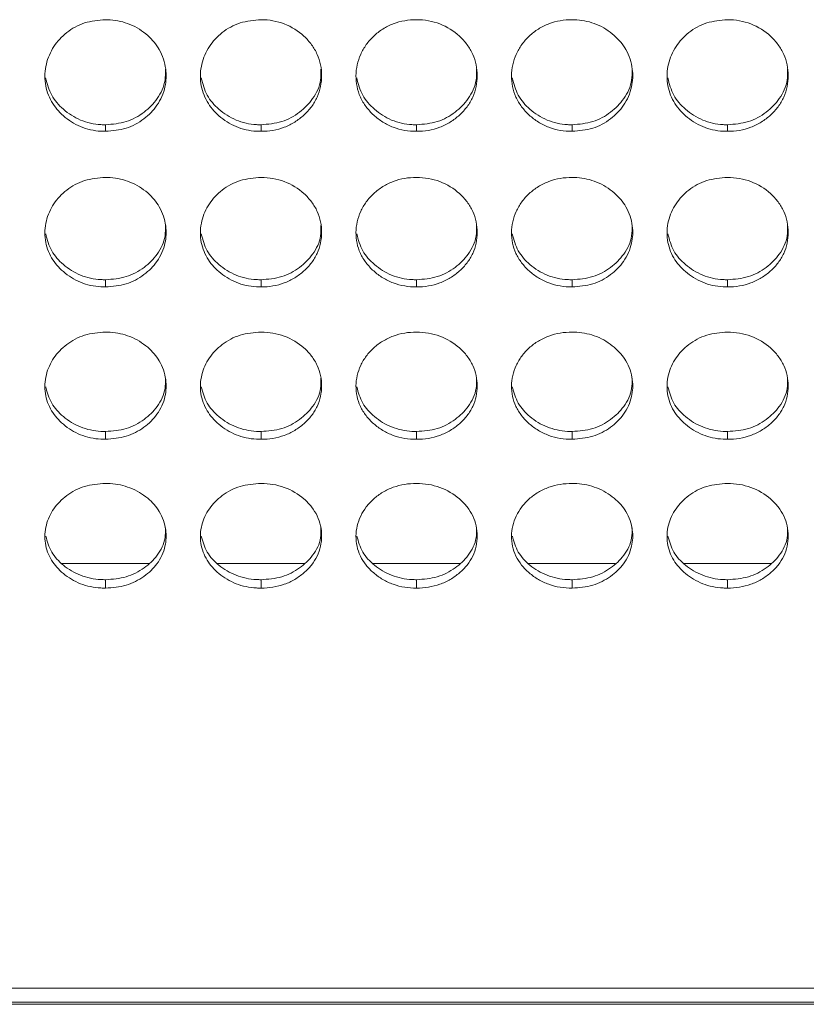
# Model space of a CAD drawing. Units: millimetres. Extents: x 3328 to 3625, y 1837 to 2053.
# Drawn here: x 3394 to 3398, y 1952 to 1957 of the extents above; entities that cross this region are included whole.
import ezdxf

# ---------------------------------------------------------------- set-up
doc = ezdxf.new("R2010")
doc.units = ezdxf.units.MM
doc.layers.add('Греерс', color=7, linetype='Continuous', lineweight=15)

# ---------------------------------------------------------------- blocks, each defined once
blk = doc.blocks.new('ЗВ-150В_спереди')
at = {"layer": 'Греерс', "color": 7, "linetype": 'Continuous', "lineweight": 15}
for p, q in [((-500.55, 74.858), (-500.55, 74.532)), ((-492.85, 74.858), (-492.85, 74.532)), ((-485.15, 74.858), (-485.15, 74.532)), ((-477.45, 74.858), (-477.45, 74.532)), ((-469.75, 74.858), (-469.75, 74.532)), ((-500.55, 67.187), (-500.55, 66.83)), ((-492.85, 67.187), (-492.85, 66.83)), ((-485.15, 67.187), (-485.15, 66.83)), ((-477.45, 67.187), (-477.45, 66.83)), ((-469.75, 67.187), (-469.75, 66.83)), ((-500.55, 59.677), (-500.55, 59.29)), ((-492.85, 59.677), (-492.85, 59.29)), ((-485.15, 59.677), (-485.15, 59.29)), ((-477.45, 59.677), (-477.45, 59.29)), ((-469.75, 59.677), (-469.75, 59.29)), ((-502.714, 53.148), (-498.41, 53.148)), ((-495.014, 53.148), (-490.71, 53.148)), ((-487.314, 53.148), (-483.01, 53.148)), ((-479.614, 53.148), (-475.31, 53.148)), ((-471.914, 53.148), (-467.61, 53.148)), ((-500.55, 52.34), (-500.55, 51.924)), ((-492.85, 52.34), (-492.85, 51.924)), ((-485.15, 52.34), (-485.15, 51.924)), ((-477.45, 52.34), (-477.45, 51.924)), ((-469.75, 52.34), (-469.75, 51.924)), ((-442.8, 32.12), (-741.3, 32.12)), ((-741.3, 31.434), (-442.8, 31.434)), ((-741.3, 31.324), (-442.8, 31.324))]:
    blk.add_line(p, q, dxfattribs=at)
for points, knots in [([(-500.55, 80.057), (-500.903, 80.028), (-501.601, 79.969), (-502.496, 79.461), (-503.157, 78.745), (-503.537, 77.862), (-503.588, 76.9), (-503.278, 75.995), (-502.652, 75.255), (-501.812, 74.711), (-501.047, 74.54), (-500.626, 74.533), (-500.55, 74.532)], [0, 0, 0, 0, 0.11186, 0.220978, 0.325097, 0.432655, 0.5442, 0.653186, 0.755226, 0.865398, 0.975758, 1, 1, 1, 1]), ([(-500.55, 74.532), (-500.201, 74.56), (-499.511, 74.614), (-498.627, 75.113), (-497.93, 75.814), (-497.557, 76.692), (-497.519, 77.661), (-497.81, 78.563), (-498.452, 79.332), (-499.294, 79.869), (-500.056, 80.046), (-500.47, 80.056), (-500.55, 80.057)], [0, 0, 0, 0, 0.110211, 0.218324, 0.321927, 0.436826, 0.537703, 0.654168, 0.755115, 0.867728, 0.974523, 1, 1, 1, 1]), ([(-492.85, 80.057), (-493.203, 80.028), (-493.901, 79.969), (-494.796, 79.461), (-495.457, 78.745), (-495.837, 77.862), (-495.888, 76.9), (-495.578, 75.995), (-494.952, 75.255), (-494.112, 74.711), (-493.347, 74.54), (-492.926, 74.533), (-492.85, 74.532)], [0, 0, 0, 0, 0.11186, 0.220978, 0.325098, 0.432656, 0.544201, 0.653186, 0.755227, 0.865404, 0.975765, 1, 1, 1, 1]), ([(-492.85, 74.532), (-492.651, 74.532), (-492.456, 74.547), (-492.071, 74.613), (-491.879, 74.664), (-491.515, 74.803), (-491.344, 74.89), (-491.02, 75.093), (-490.867, 75.21), (-490.589, 75.465), (-490.462, 75.602), (-490.239, 75.901), (-490.144, 76.061), (-489.922, 76.557), (-489.851, 76.922), (-489.85, 77.464), (-489.867, 77.647), (-489.938, 78.002), (-489.992, 78.175), (-490.142, 78.508), (-490.239, 78.67), (-490.46, 78.97), (-490.585, 79.11), (-491.004, 79.5), (-491.331, 79.707), (-491.88, 79.918), (-492.068, 79.97), (-492.453, 80.04), (-492.651, 80.057), (-492.85, 80.057)], [0, 0, 0, 0, 0.0625, 0.0625, 0.125, 0.125, 0.1875, 0.1875, 0.25, 0.25, 0.3125, 0.3125, 0.375, 0.375, 0.5, 0.5, 0.5625, 0.5625, 0.625, 0.625, 0.6875, 0.6875, 0.75, 0.75, 0.875, 0.875, 0.9375, 0.9375, 1, 1, 1, 1]), ([(-485.15, 80.057), (-485.349, 80.057), (-485.544, 80.041), (-485.929, 79.975), (-486.12, 79.923), (-486.484, 79.783), (-486.656, 79.696), (-486.98, 79.492), (-487.134, 79.373), (-487.409, 79.115), (-487.532, 78.974), (-487.749, 78.669), (-487.841, 78.507), (-488.065, 78.006), (-488.146, 77.643), (-488.152, 77.103), (-488.135, 76.921), (-488.061, 76.566), (-488.006, 76.394), (-487.856, 76.061), (-487.759, 75.9), (-487.538, 75.603), (-487.412, 75.465), (-487.132, 75.209), (-486.98, 75.093), (-486.657, 74.891), (-486.483, 74.803), (-486.119, 74.663), (-485.931, 74.612), (-485.546, 74.547), (-485.348, 74.532), (-485.15, 74.532)], [0, 0, 0, 0, 0.0625, 0.0625, 0.125, 0.125, 0.1875, 0.1875, 0.25, 0.25, 0.3125, 0.3125, 0.375, 0.375, 0.5, 0.5, 0.5625, 0.5625, 0.625, 0.625, 0.6875, 0.6875, 0.75, 0.75, 0.8125, 0.8125, 0.875, 0.875, 0.9375, 0.9375, 1, 1, 1, 1]), ([(-485.15, 74.532), (-484.951, 74.532), (-484.756, 74.547), (-484.371, 74.613), (-484.179, 74.664), (-483.815, 74.803), (-483.644, 74.89), (-483.32, 75.093), (-483.167, 75.21), (-482.889, 75.465), (-482.762, 75.602), (-482.539, 75.901), (-482.444, 76.061), (-482.222, 76.557), (-482.151, 76.922), (-482.15, 77.464), (-482.167, 77.647), (-482.238, 78.002), (-482.292, 78.175), (-482.442, 78.508), (-482.539, 78.67), (-482.76, 78.97), (-482.885, 79.11), (-483.304, 79.5), (-483.631, 79.707), (-484.18, 79.918), (-484.368, 79.97), (-484.753, 80.04), (-484.952, 80.057), (-485.15, 80.057)], [0, 0, 0, 0, 0.0625, 0.0625, 0.125, 0.125, 0.1875, 0.1875, 0.25, 0.25, 0.3125, 0.3125, 0.375, 0.375, 0.5, 0.5, 0.5625, 0.5625, 0.625, 0.625, 0.6875, 0.6875, 0.75, 0.75, 0.875, 0.875, 0.9375, 0.9375, 1, 1, 1, 1]), ([(-477.45, 80.057), (-477.649, 80.057), (-477.844, 80.041), (-478.229, 79.975), (-478.42, 79.923), (-478.784, 79.783), (-478.956, 79.696), (-479.28, 79.492), (-479.434, 79.373), (-479.709, 79.115), (-479.832, 78.974), (-480.049, 78.669), (-480.141, 78.507), (-480.365, 78.006), (-480.446, 77.643), (-480.452, 77.103), (-480.435, 76.921), (-480.361, 76.566), (-480.306, 76.394), (-480.156, 76.061), (-480.059, 75.9), (-479.838, 75.603), (-479.712, 75.465), (-479.432, 75.209), (-479.28, 75.093), (-478.957, 74.891), (-478.783, 74.803), (-478.419, 74.663), (-478.231, 74.612), (-477.846, 74.547), (-477.648, 74.532), (-477.45, 74.532)], [0, 0, 0, 0, 0.0625, 0.0625, 0.125, 0.125, 0.1875, 0.1875, 0.25, 0.25, 0.3125, 0.3125, 0.375, 0.375, 0.5, 0.5, 0.5625, 0.5625, 0.625, 0.625, 0.6875, 0.6875, 0.75, 0.75, 0.8125, 0.8125, 0.875, 0.875, 0.9375, 0.9375, 1, 1, 1, 1]), ([(-477.45, 74.532), (-477.101, 74.56), (-476.411, 74.614), (-475.527, 75.113), (-474.83, 75.814), (-474.457, 76.692), (-474.419, 77.661), (-474.71, 78.563), (-475.352, 79.332), (-476.194, 79.869), (-476.956, 80.046), (-477.37, 80.056), (-477.45, 80.057)], [0, 0, 0, 0, 0.110217, 0.218327, 0.321932, 0.436829, 0.537706, 0.654169, 0.755116, 0.867729, 0.974526, 1, 1, 1, 1]), ([(-469.75, 80.057), (-470.103, 80.028), (-470.801, 79.969), (-471.696, 79.461), (-472.357, 78.745), (-472.737, 77.862), (-472.788, 76.9), (-472.478, 75.995), (-471.852, 75.255), (-471.012, 74.711), (-470.247, 74.54), (-469.826, 74.533), (-469.75, 74.532)], [0, 0, 0, 0, 0.11186, 0.220978, 0.325098, 0.432656, 0.5442, 0.653186, 0.755227, 0.865401, 0.975762, 1, 1, 1, 1]), ([(-469.75, 74.532), (-469.551, 74.532), (-469.356, 74.547), (-468.971, 74.613), (-468.779, 74.664), (-468.415, 74.803), (-468.244, 74.89), (-467.92, 75.093), (-467.767, 75.21), (-467.489, 75.465), (-467.362, 75.602), (-467.139, 75.901), (-467.044, 76.061), (-466.822, 76.557), (-466.751, 76.922), (-466.75, 77.464), (-466.767, 77.647), (-466.838, 78.002), (-466.892, 78.175), (-467.042, 78.508), (-467.139, 78.67), (-467.36, 78.97), (-467.485, 79.11), (-467.904, 79.5), (-468.231, 79.707), (-468.78, 79.918), (-468.968, 79.97), (-469.353, 80.04), (-469.552, 80.057), (-469.75, 80.057)], [0, 0, 0, 0, 0.0625, 0.0625, 0.125, 0.125, 0.1875, 0.1875, 0.25, 0.25, 0.3125, 0.3125, 0.375, 0.375, 0.5, 0.5, 0.5625, 0.5625, 0.625, 0.625, 0.6875, 0.6875, 0.75, 0.75, 0.875, 0.875, 0.9375, 0.9375, 1, 1, 1, 1]), ([(-500.55, 74.858), (-500.2, 74.886), (-499.508, 74.941), (-498.618, 75.441), (-497.933, 76.143), (-497.571, 76.913), (-497.58, 77.424), (-497.583, 77.603)], [0, 0, 0, 0, 0.221613, 0.438876, 0.646863, 0.876151, 1, 1, 1, 1]), ([(-492.85, 74.858), (-492.5, 74.886), (-491.808, 74.941), (-490.918, 75.441), (-490.233, 76.143), (-489.871, 76.913), (-489.88, 77.424), (-489.883, 77.603)], [0, 0, 0, 0, 0.221612, 0.438878, 0.646868, 0.876151, 1, 1, 1, 1]), ([(-485.15, 74.858), (-484.8, 74.886), (-484.108, 74.941), (-483.218, 75.441), (-482.533, 76.143), (-482.171, 76.913), (-482.18, 77.424), (-482.183, 77.603)], [0, 0, 0, 0, 0.221618, 0.438879, 0.646868, 0.876152, 1, 1, 1, 1]), ([(-477.45, 74.858), (-477.1, 74.886), (-476.408, 74.941), (-475.518, 75.441), (-474.833, 76.143), (-474.471, 76.913), (-474.48, 77.424), (-474.483, 77.603)], [0, 0, 0, 0, 0.221618, 0.438879, 0.646868, 0.876152, 1, 1, 1, 1]), ([(-469.75, 74.858), (-469.4, 74.886), (-468.708, 74.941), (-467.818, 75.441), (-467.133, 76.143), (-466.771, 76.913), (-466.78, 77.424), (-466.783, 77.603)], [0, 0, 0, 0, 0.221613, 0.438874, 0.646865, 0.876151, 1, 1, 1, 1]), ([(-503.512, 77.172), (-503.435, 76.878), (-503.282, 76.298), (-502.645, 75.578), (-501.813, 75.036), (-501.047, 74.866), (-500.626, 74.859), (-500.55, 74.858)], [0, 0, 0, 0, 0.231184, 0.456419, 0.700641, 0.946028, 1, 1, 1, 1]), ([(-495.812, 77.172), (-495.735, 76.878), (-495.582, 76.298), (-494.945, 75.578), (-494.113, 75.036), (-493.347, 74.866), (-492.926, 74.859), (-492.85, 74.858)], [0, 0, 0, 0, 0.23119, 0.456427, 0.700652, 0.946027, 1, 1, 1, 1]), ([(-488.112, 77.172), (-488.035, 76.878), (-487.882, 76.298), (-487.245, 75.578), (-486.413, 75.036), (-485.647, 74.866), (-485.226, 74.859), (-485.15, 74.858)], [0, 0, 0, 0, 0.23119, 0.456427, 0.700645, 0.946034, 1, 1, 1, 1]), ([(-480.412, 77.172), (-480.335, 76.878), (-480.182, 76.298), (-479.545, 75.578), (-478.713, 75.036), (-477.947, 74.866), (-477.526, 74.859), (-477.45, 74.858)], [0, 0, 0, 0, 0.23119, 0.456427, 0.700645, 0.946034, 1, 1, 1, 1]), ([(-472.712, 77.172), (-472.635, 76.878), (-472.482, 76.298), (-471.845, 75.578), (-471.013, 75.036), (-470.247, 74.866), (-469.826, 74.859), (-469.75, 74.858)], [0, 0, 0, 0, 0.231187, 0.456423, 0.700646, 0.946027, 1, 1, 1, 1]), ([(-500.55, 72.251), (-500.903, 72.221), (-501.601, 72.164), (-502.496, 71.665), (-503.157, 70.963), (-503.537, 70.096), (-503.588, 69.152), (-503.278, 68.265), (-502.652, 67.54), (-501.812, 67.006), (-501.047, 66.838), (-500.626, 66.832), (-500.55, 66.83)], [0, 0, 0, 0, 0.11186, 0.220978, 0.325097, 0.432655, 0.5442, 0.653186, 0.755226, 0.865398, 0.975758, 1, 1, 1, 1]), ([(-500.55, 66.83), (-500.201, 66.858), (-499.511, 66.911), (-498.627, 67.4), (-497.93, 68.088), (-497.557, 68.948), (-497.519, 69.899), (-497.81, 70.784), (-498.452, 71.539), (-499.294, 72.066), (-500.056, 72.24), (-500.47, 72.249), (-500.55, 72.251)], [0, 0, 0, 0, 0.110211, 0.218324, 0.321927, 0.436826, 0.537703, 0.654167, 0.755115, 0.867728, 0.974523, 1, 1, 1, 1]), ([(-492.85, 72.251), (-493.203, 72.221), (-493.901, 72.164), (-494.796, 71.665), (-495.457, 70.963), (-495.837, 70.096), (-495.888, 69.152), (-495.578, 68.265), (-494.952, 67.54), (-494.112, 67.006), (-493.347, 66.838), (-492.926, 66.832), (-492.85, 66.83)], [0, 0, 0, 0, 0.11186, 0.220979, 0.325098, 0.432656, 0.544201, 0.653186, 0.755227, 0.865404, 0.975765, 1, 1, 1, 1]), ([(-492.85, 66.83), (-492.651, 66.83), (-492.456, 66.845), (-492.071, 66.91), (-491.879, 66.96), (-491.515, 67.096), (-491.344, 67.181), (-491.02, 67.38), (-490.867, 67.495), (-490.589, 67.745), (-490.462, 67.88), (-490.239, 68.173), (-490.144, 68.329), (-489.922, 68.816), (-489.851, 69.174), (-489.85, 69.705), (-489.867, 69.885), (-489.938, 70.234), (-489.992, 70.403), (-490.142, 70.73), (-490.239, 70.889), (-490.46, 71.183), (-490.585, 71.321), (-491.004, 71.703), (-491.331, 71.906), (-491.88, 72.114), (-492.068, 72.165), (-492.453, 72.233), (-492.651, 72.25), (-492.85, 72.251)], [0, 0, 0, 0, 0.0625, 0.0625, 0.125, 0.125, 0.1875, 0.1875, 0.25, 0.25, 0.3125, 0.3125, 0.375, 0.375, 0.5, 0.5, 0.5625, 0.5625, 0.625, 0.625, 0.6875, 0.6875, 0.75, 0.75, 0.875, 0.875, 0.9375, 0.9375, 1, 1, 1, 1]), ([(-485.15, 72.251), (-485.349, 72.25), (-485.544, 72.235), (-485.929, 72.17), (-486.12, 72.119), (-486.484, 71.981), (-486.656, 71.896), (-486.98, 71.695), (-487.134, 71.579), (-487.409, 71.325), (-487.532, 71.187), (-487.749, 70.888), (-487.841, 70.729), (-488.065, 70.238), (-488.146, 69.881), (-488.152, 69.352), (-488.135, 69.173), (-488.061, 68.825), (-488.006, 68.656), (-487.856, 68.33), (-487.759, 68.172), (-487.538, 67.881), (-487.412, 67.745), (-487.132, 67.494), (-486.98, 67.381), (-486.657, 67.182), (-486.483, 67.096), (-486.119, 66.959), (-485.931, 66.909), (-485.546, 66.845), (-485.348, 66.83), (-485.15, 66.83)], [0, 0, 0, 0, 0.0625, 0.0625, 0.125, 0.125, 0.1875, 0.1875, 0.25, 0.25, 0.3125, 0.3125, 0.375, 0.375, 0.5, 0.5, 0.5625, 0.5625, 0.625, 0.625, 0.6875, 0.6875, 0.75, 0.75, 0.8125, 0.8125, 0.875, 0.875, 0.9375, 0.9375, 1, 1, 1, 1]), ([(-485.15, 66.83), (-484.951, 66.83), (-484.756, 66.845), (-484.371, 66.91), (-484.179, 66.96), (-483.815, 67.096), (-483.644, 67.181), (-483.32, 67.38), (-483.167, 67.495), (-482.889, 67.745), (-482.762, 67.88), (-482.539, 68.173), (-482.444, 68.329), (-482.222, 68.816), (-482.151, 69.174), (-482.15, 69.705), (-482.167, 69.885), (-482.238, 70.234), (-482.292, 70.403), (-482.442, 70.73), (-482.539, 70.889), (-482.76, 71.183), (-482.885, 71.321), (-483.304, 71.703), (-483.631, 71.906), (-484.18, 72.114), (-484.368, 72.165), (-484.753, 72.233), (-484.952, 72.25), (-485.15, 72.251)], [0, 0, 0, 0, 0.0625, 0.0625, 0.125, 0.125, 0.1875, 0.1875, 0.25, 0.25, 0.3125, 0.3125, 0.375, 0.375, 0.5, 0.5, 0.5625, 0.5625, 0.625, 0.625, 0.6875, 0.6875, 0.75, 0.75, 0.875, 0.875, 0.9375, 0.9375, 1, 1, 1, 1]), ([(-477.45, 72.251), (-477.649, 72.25), (-477.844, 72.235), (-478.229, 72.17), (-478.42, 72.119), (-478.784, 71.981), (-478.956, 71.896), (-479.28, 71.695), (-479.434, 71.579), (-479.709, 71.325), (-479.832, 71.187), (-480.049, 70.888), (-480.141, 70.729), (-480.365, 70.238), (-480.446, 69.881), (-480.452, 69.352), (-480.435, 69.173), (-480.361, 68.825), (-480.306, 68.656), (-480.156, 68.33), (-480.059, 68.172), (-479.838, 67.881), (-479.712, 67.745), (-479.432, 67.494), (-479.28, 67.381), (-478.957, 67.182), (-478.783, 67.096), (-478.419, 66.959), (-478.231, 66.909), (-477.846, 66.845), (-477.648, 66.83), (-477.45, 66.83)], [0, 0, 0, 0, 0.0625, 0.0625, 0.125, 0.125, 0.1875, 0.1875, 0.25, 0.25, 0.3125, 0.3125, 0.375, 0.375, 0.5, 0.5, 0.5625, 0.5625, 0.625, 0.625, 0.6875, 0.6875, 0.75, 0.75, 0.8125, 0.8125, 0.875, 0.875, 0.9375, 0.9375, 1, 1, 1, 1]), ([(-477.45, 66.83), (-477.101, 66.858), (-476.411, 66.911), (-475.527, 67.4), (-474.83, 68.087), (-474.457, 68.948), (-474.419, 69.899), (-474.71, 70.784), (-475.352, 71.539), (-476.194, 72.066), (-476.956, 72.24), (-477.37, 72.249), (-477.45, 72.251)], [0, 0, 0, 0, 0.1102174, 0.2183274, 0.3219323, 0.436829, 0.5377056, 0.6541696, 0.7551154, 0.8677286, 0.9745262, 1, 1, 1, 1]), ([(-469.75, 72.251), (-470.103, 72.221), (-470.801, 72.164), (-471.696, 71.665), (-472.357, 70.963), (-472.737, 70.096), (-472.788, 69.152), (-472.478, 68.265), (-471.852, 67.54), (-471.012, 67.006), (-470.247, 66.838), (-469.826, 66.832), (-469.75, 66.83)], [0, 0, 0, 0, 0.1118603, 0.2209783, 0.3250973, 0.4326557, 0.5442006, 0.6531856, 0.7552266, 0.8654013, 0.9757616, 1, 1, 1, 1]), ([(-469.75, 66.83), (-469.551, 66.83), (-469.356, 66.845), (-468.971, 66.91), (-468.779, 66.96), (-468.415, 67.096), (-468.244, 67.181), (-467.92, 67.38), (-467.767, 67.495), (-467.489, 67.745), (-467.362, 67.88), (-467.139, 68.173), (-467.044, 68.329), (-466.822, 68.816), (-466.751, 69.174), (-466.75, 69.705), (-466.767, 69.885), (-466.838, 70.234), (-466.892, 70.403), (-467.042, 70.73), (-467.139, 70.889), (-467.36, 71.183), (-467.485, 71.321), (-467.904, 71.703), (-468.231, 71.906), (-468.78, 72.114), (-468.968, 72.165), (-469.353, 72.233), (-469.552, 72.25), (-469.75, 72.251)], [0, 0, 0, 0, 0.0625, 0.0625, 0.125, 0.125, 0.1875, 0.1875, 0.25, 0.25, 0.3125, 0.3125, 0.375, 0.375, 0.5, 0.5, 0.5625, 0.5625, 0.625, 0.625, 0.6875, 0.6875, 0.75, 0.75, 0.875, 0.875, 0.9375, 0.9375, 1, 1, 1, 1]), ([(-500.55, 67.187), (-500.2, 67.214), (-499.508, 67.268), (-498.618, 67.759), (-497.933, 68.447), (-497.571, 69.202), (-497.58, 69.703), (-497.583, 69.879)], [0, 0, 0, 0, 0.221614, 0.438878, 0.646863, 0.876152, 1, 1, 1, 1]), ([(-492.85, 67.187), (-492.5, 67.214), (-491.808, 67.268), (-490.918, 67.759), (-490.233, 68.447), (-489.871, 69.202), (-489.88, 69.703), (-489.883, 69.879)], [0, 0, 0, 0, 0.221612, 0.43888, 0.646869, 0.876153, 1, 1, 1, 1]), ([(-485.15, 67.187), (-484.8, 67.214), (-484.108, 67.268), (-483.218, 67.759), (-482.533, 68.447), (-482.171, 69.202), (-482.18, 69.703), (-482.183, 69.879)], [0, 0, 0, 0, 0.2216182, 0.4388805, 0.6468694, 0.8761528, 1, 1, 1, 1]), ([(-477.45, 67.187), (-477.1, 67.214), (-476.408, 67.268), (-475.518, 67.759), (-474.833, 68.447), (-474.471, 69.202), (-474.48, 69.703), (-474.483, 69.879)], [0, 0, 0, 0, 0.221618, 0.43888, 0.646868, 0.876153, 1, 1, 1, 1]), ([(-469.75, 67.187), (-469.4, 67.214), (-468.708, 67.268), (-467.818, 67.759), (-467.133, 68.447), (-466.771, 69.202), (-466.78, 69.703), (-466.783, 69.879)], [0, 0, 0, 0, 0.221613, 0.438876, 0.646865, 0.876153, 1, 1, 1, 1]), ([(-503.51, 69.452), (-503.433, 69.165), (-503.281, 68.598), (-502.645, 67.893), (-501.813, 67.362), (-501.047, 67.195), (-500.626, 67.188), (-500.55, 67.187)], [0, 0, 0, 0, 0.230232, 0.455747, 0.700271, 0.945961, 1, 1, 1, 1]), ([(-495.81, 69.452), (-495.733, 69.165), (-495.581, 68.598), (-494.945, 67.893), (-494.113, 67.362), (-493.347, 67.195), (-492.926, 67.188), (-492.85, 67.187)], [0, 0, 0, 0, 0.230235, 0.455754, 0.70028, 0.94596, 1, 1, 1, 1]), ([(-488.11, 69.452), (-488.033, 69.165), (-487.881, 68.598), (-487.245, 67.893), (-486.413, 67.362), (-485.647, 67.195), (-485.226, 67.188), (-485.15, 67.187)], [0, 0, 0, 0, 0.230235, 0.455753, 0.700274, 0.945967, 1, 1, 1, 1]), ([(-480.41, 69.452), (-480.333, 69.165), (-480.181, 68.598), (-479.545, 67.893), (-478.713, 67.362), (-477.947, 67.195), (-477.526, 67.188), (-477.45, 67.187)], [0, 0, 0, 0, 0.230235, 0.455753, 0.700274, 0.945967, 1, 1, 1, 1]), ([(-472.71, 69.452), (-472.633, 69.165), (-472.481, 68.598), (-471.845, 67.893), (-471.013, 67.362), (-470.247, 67.195), (-469.826, 67.188), (-469.75, 67.187)], [0, 0, 0, 0, 0.230234, 0.455751, 0.700276, 0.94596, 1, 1, 1, 1]), ([(-500.55, 64.595), (-500.903, 64.567), (-501.601, 64.51), (-502.496, 64.021), (-503.157, 63.334), (-503.537, 62.485), (-503.588, 61.561), (-503.278, 60.693), (-502.652, 59.984), (-501.812, 59.462), (-501.047, 59.298), (-500.626, 59.291), (-500.55, 59.29)], [0, 0, 0, 0, 0.11186, 0.220978, 0.325097, 0.432654, 0.5442, 0.653186, 0.755226, 0.865398, 0.975758, 1, 1, 1, 1]), ([(-500.55, 59.29), (-500.201, 59.317), (-499.511, 59.369), (-498.627, 59.847), (-497.93, 60.52), (-497.557, 61.362), (-497.519, 62.292), (-497.81, 63.159), (-498.452, 63.898), (-499.294, 64.414), (-500.056, 64.584), (-500.47, 64.593), (-500.55, 64.595)], [0, 0, 0, 0, 0.110211, 0.218324, 0.321927, 0.436827, 0.537703, 0.654167, 0.755115, 0.867728, 0.974523, 1, 1, 1, 1]), ([(-492.85, 64.595), (-493.203, 64.567), (-493.901, 64.51), (-494.796, 64.021), (-495.457, 63.334), (-495.837, 62.485), (-495.888, 61.561), (-495.578, 60.693), (-494.952, 59.984), (-494.112, 59.462), (-493.347, 59.298), (-492.926, 59.291), (-492.85, 59.29)], [0, 0, 0, 0, 0.11186, 0.220978, 0.325098, 0.432655, 0.544202, 0.653186, 0.755227, 0.865404, 0.975765, 1, 1, 1, 1]), ([(-492.85, 59.29), (-492.651, 59.29), (-492.456, 59.305), (-492.071, 59.367), (-491.879, 59.417), (-491.515, 59.55), (-491.344, 59.633), (-491.02, 59.828), (-490.867, 59.94), (-490.589, 60.184), (-490.462, 60.316), (-490.239, 60.603), (-490.144, 60.756), (-489.922, 61.233), (-489.851, 61.583), (-489.85, 62.103), (-489.867, 62.279), (-489.938, 62.62), (-489.992, 62.786), (-490.142, 63.106), (-490.239, 63.261), (-490.46, 63.55), (-490.585, 63.684), (-491.004, 64.059), (-491.331, 64.258), (-491.88, 64.461), (-492.068, 64.511), (-492.453, 64.578), (-492.651, 64.595), (-492.85, 64.595)], [0, 0, 0, 0, 0.0625, 0.0625, 0.125, 0.125, 0.1875, 0.1875, 0.25, 0.25, 0.3125, 0.3125, 0.375, 0.375, 0.5, 0.5, 0.5625, 0.5625, 0.625, 0.625, 0.6875, 0.6875, 0.75, 0.75, 0.875, 0.875, 0.9375, 0.9375, 1, 1, 1, 1]), ([(-485.15, 64.595), (-485.349, 64.595), (-485.544, 64.579), (-485.929, 64.516), (-486.12, 64.466), (-486.484, 64.331), (-486.656, 64.247), (-486.98, 64.051), (-487.134, 63.937), (-487.409, 63.689), (-487.532, 63.553), (-487.749, 63.261), (-487.841, 63.105), (-488.065, 62.624), (-488.146, 62.275), (-488.152, 61.757), (-488.135, 61.582), (-488.061, 61.241), (-488.006, 61.076), (-487.856, 60.757), (-487.759, 60.602), (-487.538, 60.317), (-487.412, 60.185), (-487.132, 59.939), (-486.98, 59.828), (-486.657, 59.634), (-486.483, 59.55), (-486.119, 59.415), (-485.931, 59.367), (-485.546, 59.304), (-485.348, 59.29), (-485.15, 59.29)], [0, 0, 0, 0, 0.0625, 0.0625, 0.125, 0.125, 0.1875, 0.1875, 0.25, 0.25, 0.3125, 0.3125, 0.375, 0.375, 0.5, 0.5, 0.5625, 0.5625, 0.625, 0.625, 0.6875, 0.6875, 0.75, 0.75, 0.8125, 0.8125, 0.875, 0.875, 0.9375, 0.9375, 1, 1, 1, 1]), ([(-485.15, 59.29), (-484.951, 59.29), (-484.756, 59.305), (-484.371, 59.367), (-484.179, 59.417), (-483.815, 59.55), (-483.644, 59.633), (-483.32, 59.828), (-483.167, 59.94), (-482.889, 60.184), (-482.762, 60.316), (-482.539, 60.603), (-482.444, 60.756), (-482.222, 61.233), (-482.151, 61.583), (-482.15, 62.103), (-482.167, 62.279), (-482.238, 62.62), (-482.292, 62.786), (-482.442, 63.106), (-482.539, 63.261), (-482.76, 63.55), (-482.885, 63.684), (-483.304, 64.059), (-483.631, 64.258), (-484.18, 64.461), (-484.368, 64.511), (-484.753, 64.578), (-484.952, 64.595), (-485.15, 64.595)], [0, 0, 0, 0, 0.0625, 0.0625, 0.125, 0.125, 0.1875, 0.1875, 0.25, 0.25, 0.3125, 0.3125, 0.375, 0.375, 0.5, 0.5, 0.5625, 0.5625, 0.625, 0.625, 0.6875, 0.6875, 0.75, 0.75, 0.875, 0.875, 0.9375, 0.9375, 1, 1, 1, 1]), ([(-477.45, 64.595), (-477.649, 64.595), (-477.844, 64.579), (-478.229, 64.516), (-478.42, 64.466), (-478.784, 64.331), (-478.956, 64.247), (-479.28, 64.051), (-479.434, 63.937), (-479.709, 63.689), (-479.832, 63.553), (-480.049, 63.261), (-480.141, 63.105), (-480.365, 62.624), (-480.446, 62.275), (-480.452, 61.757), (-480.435, 61.582), (-480.361, 61.241), (-480.306, 61.076), (-480.156, 60.757), (-480.059, 60.602), (-479.838, 60.317), (-479.712, 60.185), (-479.432, 59.939), (-479.28, 59.828), (-478.957, 59.634), (-478.783, 59.55), (-478.419, 59.415), (-478.231, 59.367), (-477.846, 59.304), (-477.648, 59.29), (-477.45, 59.29)], [0, 0, 0, 0, 0.0625, 0.0625, 0.125, 0.125, 0.1875, 0.1875, 0.25, 0.25, 0.3125, 0.3125, 0.375, 0.375, 0.5, 0.5, 0.5625, 0.5625, 0.625, 0.625, 0.6875, 0.6875, 0.75, 0.75, 0.8125, 0.8125, 0.875, 0.875, 0.9375, 0.9375, 1, 1, 1, 1]), ([(-477.45, 59.29), (-477.101, 59.317), (-476.411, 59.369), (-475.527, 59.847), (-474.83, 60.52), (-474.457, 61.362), (-474.419, 62.292), (-474.71, 63.159), (-475.352, 63.898), (-476.194, 64.414), (-476.956, 64.584), (-477.37, 64.593), (-477.45, 64.595)], [0, 0, 0, 0, 0.110217, 0.218328, 0.321932, 0.436829, 0.537706, 0.65417, 0.755116, 0.867729, 0.974526, 1, 1, 1, 1]), ([(-469.75, 64.595), (-470.103, 64.567), (-470.801, 64.51), (-471.696, 64.021), (-472.357, 63.334), (-472.737, 62.485), (-472.788, 61.561), (-472.478, 60.693), (-471.852, 59.984), (-471.012, 59.462), (-470.247, 59.298), (-469.826, 59.291), (-469.75, 59.29)], [0, 0, 0, 0, 0.1118603, 0.2209781, 0.3250976, 0.4326548, 0.5442009, 0.653186, 0.7552266, 0.8654012, 0.9757616, 1, 1, 1, 1]), ([(-469.75, 59.29), (-469.551, 59.29), (-469.356, 59.305), (-468.971, 59.367), (-468.779, 59.417), (-468.415, 59.55), (-468.244, 59.633), (-467.92, 59.828), (-467.767, 59.94), (-467.489, 60.184), (-467.362, 60.316), (-467.139, 60.603), (-467.044, 60.756), (-466.822, 61.233), (-466.751, 61.583), (-466.75, 62.103), (-466.767, 62.279), (-466.838, 62.62), (-466.892, 62.786), (-467.042, 63.106), (-467.139, 63.261), (-467.36, 63.55), (-467.485, 63.684), (-467.904, 64.059), (-468.231, 64.258), (-468.78, 64.461), (-468.968, 64.511), (-469.353, 64.578), (-469.552, 64.595), (-469.75, 64.595)], [0, 0, 0, 0, 0.0625, 0.0625, 0.125, 0.125, 0.1875, 0.1875, 0.25, 0.25, 0.3125, 0.3125, 0.375, 0.375, 0.5, 0.5, 0.5625, 0.5625, 0.625, 0.625, 0.6875, 0.6875, 0.75, 0.75, 0.875, 0.875, 0.9375, 0.9375, 1, 1, 1, 1]), ([(-500.55, 59.677), (-500.2, 59.703), (-499.508, 59.756), (-498.618, 60.236), (-497.933, 60.909), (-497.571, 61.648), (-497.58, 62.138), (-497.583, 62.31)], [0, 0, 0, 0, 0.221613, 0.438876, 0.646863, 0.876151, 1, 1, 1, 1]), ([(-492.85, 59.677), (-492.5, 59.703), (-491.808, 59.756), (-490.918, 60.236), (-490.233, 60.909), (-489.871, 61.648), (-489.88, 62.138), (-489.883, 62.31)], [0, 0, 0, 0, 0.221611, 0.438878, 0.646868, 0.876152, 1, 1, 1, 1]), ([(-485.15, 59.677), (-484.8, 59.703), (-484.108, 59.756), (-483.218, 60.236), (-482.533, 60.909), (-482.171, 61.648), (-482.18, 62.138), (-482.183, 62.31)], [0, 0, 0, 0, 0.221617, 0.438879, 0.646868, 0.876152, 1, 1, 1, 1]), ([(-477.45, 59.677), (-477.1, 59.703), (-476.408, 59.756), (-475.518, 60.236), (-474.833, 60.909), (-474.471, 61.648), (-474.48, 62.138), (-474.483, 62.31)], [0, 0, 0, 0, 0.221617, 0.438879, 0.646868, 0.876152, 1, 1, 1, 1]), ([(-469.75, 59.677), (-469.4, 59.703), (-468.708, 59.756), (-467.818, 60.236), (-467.133, 60.909), (-466.771, 61.648), (-466.78, 62.138), (-466.783, 62.31)], [0, 0, 0, 0, 0.221612, 0.438874, 0.646864, 0.876152, 1, 1, 1, 1]), ([(-503.509, 61.888), (-503.432, 61.609), (-503.28, 61.055), (-502.645, 60.367), (-501.813, 59.848), (-501.047, 59.685), (-500.626, 59.678), (-500.55, 59.677)], [0, 0, 0, 0, 0.229233, 0.45504, 0.699882, 0.945891, 1, 1, 1, 1]), ([(-495.809, 61.888), (-495.732, 61.609), (-495.58, 61.055), (-494.945, 60.367), (-494.113, 59.848), (-493.347, 59.685), (-492.926, 59.678), (-492.85, 59.677)], [0, 0, 0, 0, 0.22924, 0.455049, 0.699892, 0.94589, 1, 1, 1, 1]), ([(-488.109, 61.888), (-488.032, 61.609), (-487.88, 61.055), (-487.245, 60.367), (-486.413, 59.848), (-485.647, 59.685), (-485.226, 59.678), (-485.15, 59.677)], [0, 0, 0, 0, 0.229239, 0.455048, 0.699886, 0.945897, 1, 1, 1, 1]), ([(-480.409, 61.888), (-480.332, 61.609), (-480.18, 61.055), (-479.545, 60.367), (-478.713, 59.848), (-477.947, 59.685), (-477.526, 59.678), (-477.45, 59.677)], [0, 0, 0, 0, 0.229239, 0.455048, 0.699886, 0.945897, 1, 1, 1, 1]), ([(-472.709, 61.888), (-472.632, 61.609), (-472.48, 61.055), (-471.845, 60.367), (-471.013, 59.848), (-470.247, 59.685), (-469.826, 59.678), (-469.75, 59.677)], [0, 0, 0, 0, 0.229236, 0.455044, 0.699887, 0.94589, 1, 1, 1, 1]), ([(-500.55, 57.105), (-500.903, 57.077), (-501.601, 57.022), (-502.496, 56.544), (-503.157, 55.872), (-503.537, 55.043), (-503.588, 54.141), (-503.278, 53.293), (-502.652, 52.601), (-501.812, 52.092), (-501.047, 51.932), (-500.626, 51.925), (-500.55, 51.924)], [0, 0, 0, 0, 0.11186, 0.220978, 0.325097, 0.432655, 0.544199, 0.653186, 0.755227, 0.865398, 0.975758, 1, 1, 1, 1]), ([(-500.55, 51.924), (-500.201, 51.95), (-499.511, 52.002), (-498.627, 52.468), (-497.93, 53.124), (-497.557, 53.946), (-497.519, 54.854), (-497.81, 55.701), (-498.452, 56.423), (-499.294, 56.928), (-500.056, 57.094), (-500.47, 57.103), (-500.55, 57.105)], [0, 0, 0, 0, 0.110211, 0.218324, 0.321927, 0.436826, 0.537703, 0.654167, 0.755115, 0.867728, 0.974523, 1, 1, 1, 1]), ([(-492.85, 57.105), (-493.203, 57.077), (-493.901, 57.022), (-494.796, 56.544), (-495.457, 55.872), (-495.837, 55.043), (-495.888, 54.141), (-495.578, 53.293), (-494.952, 52.601), (-494.112, 52.092), (-493.347, 51.932), (-492.926, 51.925), (-492.85, 51.924)], [0, 0, 0, 0, 0.1118604, 0.2209787, 0.3250979, 0.4326564, 0.5442007, 0.6531859, 0.755227, 0.8654043, 0.9757647, 1, 1, 1, 1]), ([(-492.85, 51.924), (-492.651, 51.924), (-492.456, 51.938), (-492.071, 52), (-491.879, 52.048), (-491.515, 52.178), (-491.344, 52.259), (-491.02, 52.449), (-490.867, 52.559), (-490.589, 52.797), (-490.462, 52.926), (-490.239, 53.206), (-490.144, 53.355), (-489.922, 53.82), (-489.851, 54.162), (-489.85, 54.67), (-489.867, 54.842), (-489.938, 55.175), (-489.992, 55.337), (-490.142, 55.649), (-490.239, 55.801), (-490.46, 56.083), (-490.585, 56.215), (-491.004, 56.581), (-491.331, 56.775), (-491.88, 56.974), (-492.068, 57.022), (-492.453, 57.088), (-492.651, 57.104), (-492.85, 57.105)], [0, 0, 0, 0, 0.0625, 0.0625, 0.125, 0.125, 0.1875, 0.1875, 0.25, 0.25, 0.3125, 0.3125, 0.375, 0.375, 0.5, 0.5, 0.5625, 0.5625, 0.625, 0.625, 0.6875, 0.6875, 0.75, 0.75, 0.875, 0.875, 0.9375, 0.9375, 1, 1, 1, 1]), ([(-485.15, 57.105), (-485.349, 57.104), (-485.544, 57.089), (-485.929, 57.027), (-486.12, 56.979), (-486.484, 56.847), (-486.656, 56.765), (-486.98, 56.573), (-487.134, 56.462), (-487.409, 56.219), (-487.532, 56.087), (-487.749, 55.801), (-487.841, 55.649), (-488.065, 55.179), (-488.146, 54.838), (-488.152, 54.332), (-488.135, 54.161), (-488.061, 53.828), (-488.006, 53.667), (-487.856, 53.356), (-487.759, 53.205), (-487.538, 52.927), (-487.412, 52.797), (-487.132, 52.558), (-486.98, 52.449), (-486.657, 52.26), (-486.483, 52.177), (-486.119, 52.047), (-485.931, 51.999), (-485.546, 51.938), (-485.348, 51.924), (-485.15, 51.924)], [0, 0, 0, 0, 0.0625, 0.0625, 0.125, 0.125, 0.1875, 0.1875, 0.25, 0.25, 0.3125, 0.3125, 0.375, 0.375, 0.5, 0.5, 0.5625, 0.5625, 0.625, 0.625, 0.6875, 0.6875, 0.75, 0.75, 0.8125, 0.8125, 0.875, 0.875, 0.9375, 0.9375, 1, 1, 1, 1]), ([(-485.15, 51.924), (-484.951, 51.924), (-484.756, 51.938), (-484.371, 52), (-484.179, 52.048), (-483.815, 52.178), (-483.644, 52.259), (-483.32, 52.449), (-483.167, 52.559), (-482.889, 52.797), (-482.762, 52.926), (-482.539, 53.206), (-482.444, 53.355), (-482.222, 53.82), (-482.151, 54.162), (-482.15, 54.67), (-482.167, 54.842), (-482.238, 55.175), (-482.292, 55.337), (-482.442, 55.649), (-482.539, 55.801), (-482.76, 56.083), (-482.885, 56.215), (-483.304, 56.581), (-483.631, 56.775), (-484.18, 56.974), (-484.368, 57.022), (-484.753, 57.088), (-484.952, 57.104), (-485.15, 57.105)], [0, 0, 0, 0, 0.0625, 0.0625, 0.125, 0.125, 0.1875, 0.1875, 0.25, 0.25, 0.3125, 0.3125, 0.375, 0.375, 0.5, 0.5, 0.5625, 0.5625, 0.625, 0.625, 0.6875, 0.6875, 0.75, 0.75, 0.875, 0.875, 0.9375, 0.9375, 1, 1, 1, 1]), ([(-477.45, 57.105), (-477.649, 57.104), (-477.844, 57.089), (-478.229, 57.027), (-478.42, 56.979), (-478.784, 56.847), (-478.956, 56.765), (-479.28, 56.573), (-479.434, 56.462), (-479.709, 56.219), (-479.832, 56.087), (-480.049, 55.801), (-480.141, 55.649), (-480.365, 55.179), (-480.446, 54.838), (-480.452, 54.332), (-480.435, 54.161), (-480.361, 53.828), (-480.306, 53.667), (-480.156, 53.356), (-480.059, 53.205), (-479.838, 52.927), (-479.712, 52.797), (-479.432, 52.558), (-479.28, 52.449), (-478.957, 52.26), (-478.783, 52.177), (-478.419, 52.047), (-478.231, 51.999), (-477.846, 51.938), (-477.648, 51.924), (-477.45, 51.924)], [0, 0, 0, 0, 0.0625, 0.0625, 0.125, 0.125, 0.1875, 0.1875, 0.25, 0.25, 0.3125, 0.3125, 0.375, 0.375, 0.5, 0.5, 0.5625, 0.5625, 0.625, 0.625, 0.6875, 0.6875, 0.75, 0.75, 0.8125, 0.8125, 0.875, 0.875, 0.9375, 0.9375, 1, 1, 1, 1]), ([(-477.45, 51.924), (-477.101, 51.95), (-476.411, 52.001), (-475.527, 52.468), (-474.83, 53.124), (-474.457, 53.946), (-474.419, 54.854), (-474.71, 55.701), (-475.352, 56.423), (-476.194, 56.928), (-476.956, 57.094), (-477.37, 57.103), (-477.45, 57.105)], [0, 0, 0, 0, 0.110218, 0.218327, 0.321931, 0.436829, 0.537706, 0.654169, 0.755116, 0.867729, 0.974526, 1, 1, 1, 1]), ([(-469.75, 57.105), (-470.103, 57.077), (-470.801, 57.022), (-471.696, 56.544), (-472.357, 55.872), (-472.737, 55.043), (-472.788, 54.141), (-472.478, 53.293), (-471.852, 52.601), (-471.012, 52.092), (-470.247, 51.932), (-469.826, 51.925), (-469.75, 51.924)], [0, 0, 0, 0, 0.11186, 0.220978, 0.325097, 0.432656, 0.5442, 0.653186, 0.755227, 0.865401, 0.975762, 1, 1, 1, 1]), ([(-469.75, 51.924), (-469.551, 51.924), (-469.356, 51.938), (-468.971, 52), (-468.779, 52.048), (-468.415, 52.178), (-468.244, 52.259), (-467.92, 52.449), (-467.767, 52.559), (-467.489, 52.797), (-467.362, 52.926), (-467.139, 53.206), (-467.044, 53.355), (-466.822, 53.82), (-466.751, 54.162), (-466.75, 54.67), (-466.767, 54.842), (-466.838, 55.175), (-466.892, 55.337), (-467.042, 55.649), (-467.139, 55.801), (-467.36, 56.083), (-467.485, 56.215), (-467.904, 56.581), (-468.231, 56.775), (-468.78, 56.974), (-468.968, 57.022), (-469.353, 57.088), (-469.552, 57.104), (-469.75, 57.105)], [0, 0, 0, 0, 0.0625, 0.0625, 0.125, 0.125, 0.1875, 0.1875, 0.25, 0.25, 0.3125, 0.3125, 0.375, 0.375, 0.5, 0.5, 0.5625, 0.5625, 0.625, 0.625, 0.6875, 0.6875, 0.75, 0.75, 0.875, 0.875, 0.9375, 0.9375, 1, 1, 1, 1]), ([(-500.55, 52.34), (-500.2, 52.366), (-499.508, 52.418), (-498.618, 52.886), (-497.933, 53.543), (-497.571, 54.264), (-497.58, 54.743), (-497.583, 54.911)], [0, 0, 0, 0, 0.221613, 0.438877, 0.646864, 0.87615, 1, 1, 1, 1]), ([(-492.85, 52.34), (-492.5, 52.366), (-491.808, 52.418), (-490.918, 52.886), (-490.233, 53.543), (-489.871, 54.264), (-489.88, 54.743), (-489.883, 54.911)], [0, 0, 0, 0, 0.221612, 0.438879, 0.646868, 0.876151, 1, 1, 1, 1]), ([(-485.15, 52.34), (-484.8, 52.366), (-484.108, 52.418), (-483.218, 52.886), (-482.533, 53.543), (-482.171, 54.264), (-482.18, 54.743), (-482.183, 54.911)], [0, 0, 0, 0, 0.221618, 0.43888, 0.646869, 0.876151, 1, 1, 1, 1]), ([(-477.45, 52.34), (-477.1, 52.366), (-476.408, 52.418), (-475.518, 52.886), (-474.833, 53.543), (-474.471, 54.264), (-474.48, 54.743), (-474.483, 54.911)], [0, 0, 0, 0, 0.221618, 0.43888, 0.646869, 0.876151, 1, 1, 1, 1]), ([(-469.75, 52.34), (-469.4, 52.366), (-468.708, 52.418), (-467.818, 52.886), (-467.133, 53.543), (-466.771, 54.264), (-466.78, 54.743), (-466.783, 54.911)], [0, 0, 0, 0, 0.221612, 0.438875, 0.646865, 0.876151, 1, 1, 1, 1]), ([(-503.507, 54.494), (-503.431, 54.223), (-503.279, 53.684), (-502.645, 53.014), (-501.813, 52.507), (-501.047, 52.348), (-500.626, 52.342), (-500.55, 52.34)], [0, 0, 0, 0, 0.228188, 0.454303, 0.699475, 0.945817, 1, 1, 1, 1]), ([(-495.807, 54.494), (-495.731, 54.223), (-495.579, 53.684), (-494.945, 53.014), (-494.113, 52.507), (-493.347, 52.348), (-492.926, 52.342), (-492.85, 52.34)], [0, 0, 0, 0, 0.228195, 0.454311, 0.699486, 0.945817, 1, 1, 1, 1]), ([(-488.107, 54.494), (-488.031, 54.223), (-487.879, 53.684), (-487.245, 53.014), (-486.413, 52.507), (-485.647, 52.348), (-485.226, 52.342), (-485.15, 52.34)], [0, 0, 0, 0, 0.228193, 0.45431, 0.699479, 0.945824, 1, 1, 1, 1]), ([(-480.407, 54.494), (-480.331, 54.223), (-480.179, 53.684), (-479.545, 53.014), (-478.713, 52.507), (-477.947, 52.348), (-477.526, 52.342), (-477.45, 52.34)], [0, 0, 0, 0, 0.228191, 0.454309, 0.699479, 0.945824, 1, 1, 1, 1]), ([(-472.707, 54.494), (-472.631, 54.223), (-472.479, 53.684), (-471.845, 53.014), (-471.013, 52.507), (-470.247, 52.348), (-469.826, 52.342), (-469.75, 52.34)], [0, 0, 0, 0, 0.22819, 0.4543067, 0.6994805, 0.945817, 1, 1, 1, 1])]:
    blk.add_open_spline(points, degree=3, knots=knots, dxfattribs=at)

msp = doc.modelspace()

# ---------------------------------------------------------------- block references
at = {"xscale": 0.1, "yscale": 0.1, "zscale": 0.1}
msp.add_blockref('ЗВ-150В_спереди', (3444.7951, 1949.1326), dxfattribs=at)

doc.saveas('drawing.dxf')
